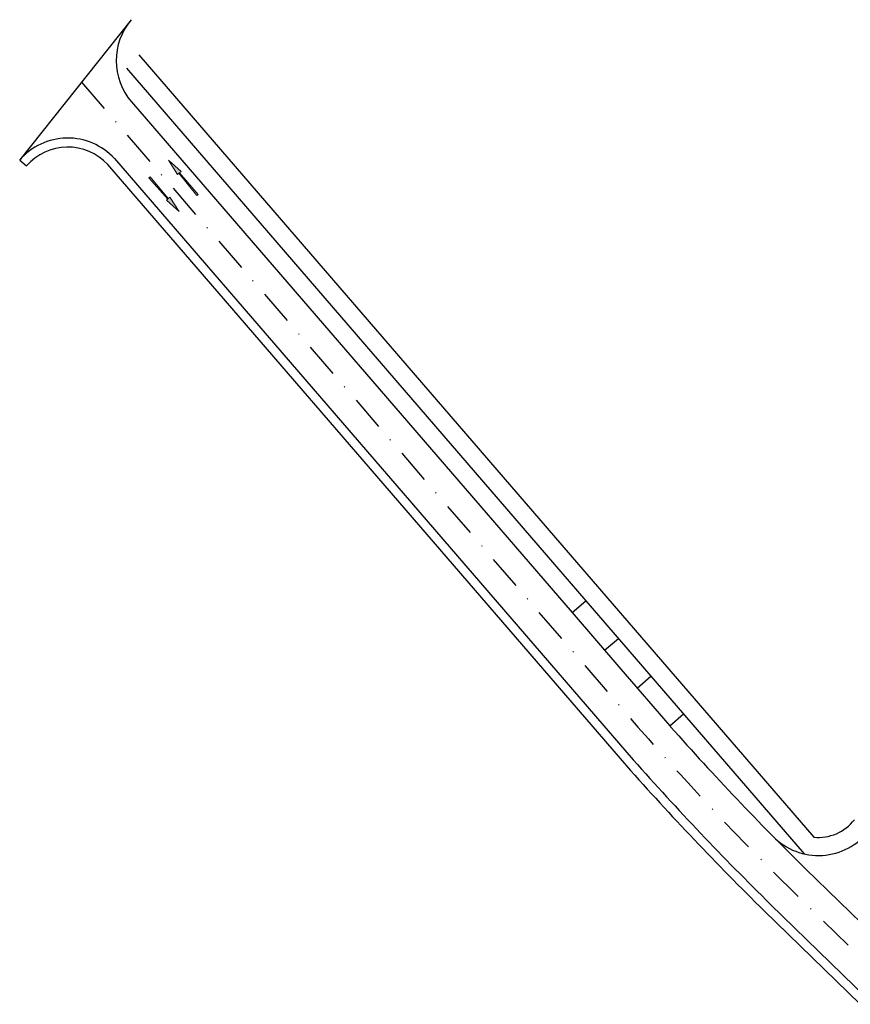
# Model space of a CAD drawing. Units: millimetres. Extents: x -556672 to -555927, y -1293233 to -1292493.
# Drawn here: x -556672 to -556580, y -1292979 to -1292870 of the extents above; entities that cross this region are included whole.
import ezdxf

# ---------------------------------------------------------------- set-up
doc = ezdxf.new("R2010")
doc.units = ezdxf.units.MM
doc.linetypes.add('DASHDOT', pattern=[25.4, 12.7, -6.35, 0, -6.35])
for name, color, linetype, lineweight in [('D_doprava', 1, 'Continuous', 30), ('D_nova_doprava', 3, 'Continuous', 30), ('RM_DZ_vodor', 7, 'Continuous', 30)]:
    doc.layers.add(name, color=color, linetype=linetype, lineweight=lineweight)

# ---------------------------------------------------------------- blocks, each defined once
blk = doc.blocks.new('*U411')
at = {"lineweight": 0}
blk.add_hatch(color=0, dxfattribs=at).paths.add_polyline_path([(0, 0), (-0.25, -1.87), (-0.04, -1.87), (-0.09, -5), (0.09, -5), (0.04, -1.87), (0.25, -1.87)])
at = {"color": 0, "lineweight": 0}
blk.add_lwpolyline([(0, 0), (-0.25, -1.87), (-0.04, -1.87), (-0.09, -5), (0.09, -5), (0.04, -1.87), (0.25, -1.87)], close=True, dxfattribs=at)
blk = doc.blocks.new('*U375')
at = {"lineweight": 0}
blk.add_hatch(color=0, dxfattribs=at).paths.add_polyline_path([(0, 0), (-0.25, -1.87), (-0.04, -1.87), (-0.09, -5), (0.09, -5), (0.04, -1.87), (0.25, -1.87)])
at = {"color": 0, "lineweight": 0}
blk.add_lwpolyline([(0, 0), (-0.25, -1.87), (-0.04, -1.87), (-0.09, -5), (0.09, -5), (0.04, -1.87), (0.25, -1.87)], close=True, dxfattribs=at)

msp = doc.modelspace()

# ---------------------------------------------------------------- linework, layer by layer
at = {"layer": 'D_doprava', "color": 44, "linetype": 'DASHDOT', "ltscale": 0.3, "flags": 128}
msp.add_lwpolyline([(-556665.248, -1292876.923), (-556605.058, -1292946.687, 0.0219684), (-556585.781, -1292967.141), (-556576.771, -1292975.897)], format="xyb", dxfattribs=at)
at = {"layer": 'D_nova_doprava', "color": 44, "linetype": 'Continuous', "lineweight": 30}
for p, q in [((-556659.771, -1292870.027), (-556672.039, -1292885.473)), ((-556658.934, -1292873.908), (-556608.141, -1292932.781)), ((-556660.307, -1292875.378), (-556609.655, -1292934.087)), ((-556659.744, -1292879.092), (-556611.17, -1292935.394)), ((-556672.07, -1292885.5), (-556671.313, -1292886.153)), ((-556661.63, -1292885.325), (-556604.423, -1292951.633)), ((-556662.376, -1292885.992), (-556605.176, -1292952.291)), ((-556608.141, -1292932.781), (-556584.521, -1292960.158)), ((-556611.17, -1292935.394), (-556609.655, -1292934.087)), ((-556609.655, -1292934.087), (-556585.567, -1292962.007)), ((-556611.17, -1292935.394), (-556605.78, -1292941.64)), ((-556607.577, -1292939.558), (-556606.062, -1292938.252)), ((-556605.78, -1292941.64), (-556600.391, -1292947.887)), ((-556603.984, -1292943.722), (-556602.47, -1292942.416)), ((-556600.391, -1292947.887), (-556598.877, -1292946.58)), ((-556600.391, -1292947.887), (-556600.284, -1292948.011)), ((-556585.437, -1292963.639), (-556574.858, -1292973.931)), ((-556589.98, -1292968.288), (-556579.39, -1292978.59)), ((-556589.283, -1292967.571), (-556578.693, -1292977.873))]:
    msp.add_line(p, q, dxfattribs=at)
for centre, radius, start, end in [((-556654.423, -1292874.544), 7, 139.81511, 220.52505), ((-556666.772, -1292890.075), 7, 42.73203, 139.18102), ((-556666.772, -1292890.075), 6, 42.73203, 139.18102), ((-556362.986, -1292737.447), 317.25, 221.58056, 225.47922), ((-556362.986, -1292737.447), 322.75, 221.57717, 225.48055), ((-556362.986, -1292737.447), 323.75, 221.57594, 225.48055), ((-556583.995, -1292955.186), 5, 263.95585, 322.46657), ((-556583.995, -1292955.186), 7, 224.43523, 322.46657)]:
    msp.add_arc(centre, radius, start, end, dxfattribs=at)

# ---------------------------------------------------------------- block references
at = {"layer": 'RM_DZ_vodor', "color": 7, "xscale": -1, "rotation": 39.66521358821006}
msp.add_blockref('*U375', (-556655.669, -1292885.498), dxfattribs=at)
at = {"layer": 'RM_DZ_vodor', "color": 7, "rotation": 220.9997174992015}
msp.add_blockref('*U411', (-556654.485, -1292891.186), dxfattribs=at)

doc.saveas('drawing.dxf')
